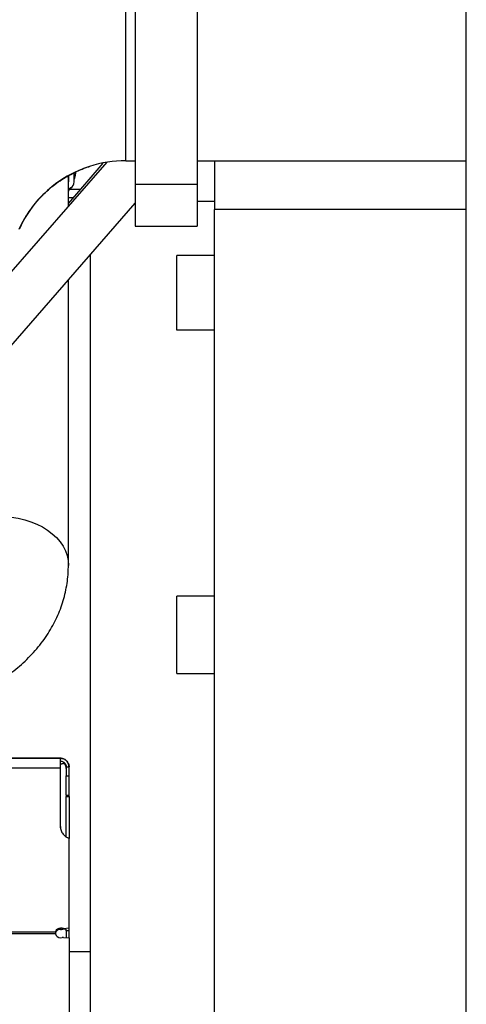
# Model space of a CAD drawing. Units: inches. Extents: x 0.2 to 16.8, y -11.3 to 10.7.
# Drawn here: x 4.5 to 4.8, y -7.1 to -6.5 of the extents above; entities that cross this region are included whole.
import ezdxf

# ---------------------------------------------------------------- set-up
doc = ezdxf.new("R2010")
doc.units = ezdxf.units.IN
doc.header["$MEASUREMENT"] = 0

msp = doc.modelspace()

# ---------------------------------------------------------------- linework, layer by layer
at = {"color": 7, "linetype": 'Continuous', "lineweight": 25}
for p, q in [((4.61787, -6.45563), (4.61787, -6.60178)), ((4.65493, -6.45563), (4.65493, -6.60178)), ((4.81618, -7.74518), (4.81618, -6.45939)), ((4.61218, -6.58764), (4.61218, -6.47184)), ((4.6008, -6.58861), (4.53913, -6.65941)), ((4.59841, -6.58916), (4.57775, -6.61322)), ((4.61218, -6.58764), (4.61787, -6.58764)), ((4.65493, -6.58764), (4.81618, -6.58764)), ((4.66532, -6.58764), (4.66532, -6.617)), ((4.57775, -6.61507), (4.57775, -6.59665)), ((4.57775, -6.59665), (4.57775, -6.60041)), ((4.58122, -6.60041), (4.58122, -6.59481)), ((4.61787, -6.60178), (4.65493, -6.60178)), ((4.61787, -6.60178), (4.61787, -6.627)), ((4.65493, -6.60178), (4.65493, -6.627)), ((4.57919, -6.60398), (4.57775, -6.60502)), ((4.57943, -6.60501), (4.57837, -6.60501)), ((4.57943, -6.60501), (4.57939, -6.60383)), ((4.58147, -6.60501), (4.57943, -6.60501)), ((4.58481, -6.60501), (4.58147, -6.60501)), ((4.51244, -6.73412), (4.61787, -6.61308)), ((4.57775, -6.60964), (4.58083, -6.60964)), ((4.66532, -6.61221), (4.65493, -6.61221)), ((4.81626, -6.617), (4.66532, -6.617)), ((4.66532, -7.74518), (4.66532, -6.617)), ((4.61787, -6.627), (4.65493, -6.627)), ((4.59098, -7.15144), (4.59098, -6.64395)), ((4.66532, -6.64442), (4.64275, -6.64442)), ((4.64275, -6.68926), (4.64275, -6.64442)), ((4.57775, -6.8304), (4.57775, -6.65914)), ((4.66532, -6.68926), (4.64275, -6.68926)), ((4.66532, -6.84893), (4.64275, -6.84893)), ((4.64275, -6.89525), (4.64275, -6.84893)), ((4.64275, -6.89525), (4.66532, -6.89525)), ((4.57295, -6.94611), (4.41662, -6.94611)), ((4.41662, -6.94611), (4.57009, -6.94611)), ((4.57295, -6.95199), (4.42878, -6.95199)), ((4.57026, -6.94611), (4.57009, -6.94611)), ((4.57026, -6.94611), (4.57295, -6.94611)), ((4.57295, -6.95199), (4.57295, -6.94611)), ((4.57295, -6.94611), (4.57295, -6.94611)), ((4.57397, -6.94807), (4.57295, -6.94806)), ((4.57295, -6.98696), (4.57295, -6.95199)), ((4.57642, -6.95132), (4.57816, -6.95132)), ((4.57642, -6.95132), (4.57642, -6.95658)), ((4.57816, -6.95658), (4.57816, -6.95132)), ((4.57642, -6.95658), (4.57816, -6.95658)), ((4.57642, -6.96816), (4.57642, -6.95658)), ((4.57816, -6.96816), (4.57816, -6.95658)), ((4.57642, -6.96816), (4.57816, -6.96816)), ((4.57642, -6.96816), (4.57642, -6.96904)), ((4.57642, -6.96904), (4.57816, -6.96904)), ((4.57642, -6.99328), (4.57642, -6.96904)), ((4.57816, -6.96904), (4.57816, -6.96816)), ((4.57816, -6.96904), (4.57816, -6.99417)), ((4.57816, -7.04793), (4.57816, -6.99417)), ((4.4244, -7.05016), (4.5701, -7.05016)), ((4.5701, -7.05145), (4.4244, -7.05141)), ((4.5701, -7.05016), (4.5701, -7.05145)), ((4.57407, -7.04813), (4.57295, -7.04801)), ((4.57295, -7.04874), (4.57295, -7.04801)), ((4.57295, -7.04874), (4.5737, -7.04886)), ((4.57407, -7.04813), (4.5737, -7.04886)), ((4.57477, -7.04816), (4.57407, -7.04813)), ((4.57416, -7.0489), (4.57477, -7.04816)), ((4.57642, -7.04867), (4.57416, -7.0489)), ((4.57477, -7.04816), (4.57816, -7.04793)), ((4.57642, -7.04973), (4.57642, -7.04867)), ((4.57816, -7.04973), (4.57642, -7.04973)), ((4.57642, -7.04973), (4.57642, -7.05374)), ((4.57816, -7.04973), (4.57816, -7.04793)), ((4.57816, -7.05387), (4.57816, -7.04973)), ((4.57295, -7.05379), (4.57407, -7.05366)), ((4.57477, -7.05362), (4.57407, -7.05366)), ((4.57477, -7.05362), (4.57816, -7.05387)), ((4.57816, -7.05387), (4.57816, -7.20854)), ((4.59098, -7.06218), (4.57816, -7.06218))]:
    msp.add_line(p, q, dxfattribs=at)
at = {"color": 8, "linetype": 'Continuous', "lineweight": 25}
for p, q in [((4.57295, -6.98793), (4.57295, -6.94939)), ((4.57454, -6.94923), (4.575, -6.94855)), ((4.57565, -6.9493), (4.57535, -6.94953))]:
    msp.add_line(p, q, dxfattribs=at)
at = {"color": 8, "linetype": 'Continuous', "lineweight": 25, "flags": 128}
msp.add_lwpolyline([(4.50985, -6.80918), (4.51295, -6.80726), (4.5163, -6.80557), (4.51987, -6.80414), (4.52362, -6.80298), (4.52751, -6.8021), (4.5315, -6.80151), (4.53556, -6.80121), (4.53963, -6.80122), (4.54369, -6.80153), (4.54768, -6.80213), (4.55157, -6.80302), (4.55531, -6.80419), (4.55887, -6.80564), (4.56221, -6.80733), (4.5653, -6.80926), (4.5681, -6.81141), (4.57059, -6.81376), (4.57273, -6.81627), (4.57452, -6.81893), (4.57593, -6.82171), (4.57694, -6.82458), (4.57755, -6.82751), (4.57775, -6.83041)], dxfattribs=at)
at = {"color": 8, "linetype": 'Continuous', "lineweight": 25}
msp.add_arc((4.61177, -6.65751), 0.06979, 107.83145, 155.79797, dxfattribs=at)
at = {"color": 7, "linetype": 'Continuous', "lineweight": 25}
for centre, radius, start, end in [((4.61217, -6.65835), 0.07072, 89.99481, 107.93048), ((4.57674, -6.60022), 0.00449, 303.09437, 357.50705), ((4.57285, -7.05084), 0.00283, 88.0132, 166.01134), ((4.57285, -7.05158), 0.00283, 88.0132, 166.01134), ((4.57293, -7.0509), 0.00288, 191.0227, 270.32945)]:
    msp.add_arc(centre, radius, start, end, dxfattribs=at)
for points, knots in [([(4.55723, -6.48014), (4.55498, -6.48086), (4.5501, -6.4824), (4.54275, -6.48519), (4.53518, -6.48842), (4.52776, -6.49198), (4.5205, -6.49587), (4.51343, -6.50008), (4.50655, -6.50459), (4.49989, -6.50941), (4.49344, -6.51451), (4.48723, -6.51989), (4.48127, -6.52554), (4.47557, -6.53145), (4.47013, -6.5376), (4.46498, -6.54399), (4.46012, -6.5506), (4.45556, -6.55741), (4.45131, -6.56442), (4.44738, -6.57161), (4.44463, -6.57721), (4.44319, -6.5804), (4.44287, -6.5811)], [0, 0, 0, 0, 0.045101, 0.097386, 0.149666, 0.201942, 0.254213, 0.306478, 0.358737, 0.410989, 0.463235, 0.515473, 0.567705, 0.619928, 0.672144, 0.724352, 0.776553, 0.828745, 0.88093, 0.933108, 0.985278, 1, 1, 1, 1]), ([(4.54857, -6.6284), (4.54883, -6.62782), (4.54979, -6.62574), (4.55164, -6.62225), (4.55427, -6.61803), (4.55721, -6.61402), (4.56044, -6.61023), (4.56393, -6.60667), (4.56768, -6.60338), (4.57166, -6.60036), (4.57585, -6.59764), (4.58022, -6.59521), (4.58476, -6.59313), (4.58818, -6.59176), (4.59011, -6.59119), (4.59043, -6.59109)], [0, 0, 0, 0, 0.0336397, 0.1205506, 0.2073791, 0.2940735, 0.3806267, 0.4670355, 0.5532998, 0.6394224, 0.725409, 0.8112678, 0.8970091, 0.9826451, 1, 1, 1, 1]), ([(4.58122, -6.59897), (4.58124, -6.59893), (4.58165, -6.59791), (4.58202, -6.59635), (4.58221, -6.59482), (4.58228, -6.59432)], [0, 0, 0, 0, 0.025429, 0.683064, 1, 1, 1, 1]), ([(4.57775, -6.60591), (4.57801, -6.60555), (4.5784, -6.60503), (4.57869, -6.60446), (4.57879, -6.60427)], [0, 0, 0, 0, 0.669279, 1, 1, 1, 1]), ([(4.46804, -6.9184), (4.46927, -6.91839), (4.47265, -6.91837), (4.47816, -6.91809), (4.48455, -6.91748), (4.4909, -6.91658), (4.49718, -6.91539), (4.50338, -6.91391), (4.50947, -6.91213), (4.51544, -6.91006), (4.52127, -6.90771), (4.52693, -6.90507), (4.53239, -6.90215), (4.53764, -6.89895), (4.54264, -6.8955), (4.54738, -6.8918), (4.55183, -6.88786), (4.55596, -6.88371), (4.55977, -6.87936), (4.56323, -6.87483), (4.56633, -6.87015), (4.56908, -6.86534), (4.57145, -6.86041), (4.57344, -6.8554), (4.57507, -6.85031), (4.57631, -6.84516), (4.57718, -6.83999), (4.57767, -6.83506), (4.57772, -6.83186), (4.57775, -6.8304)], [0, 0, 0, 0, 0.022396, 0.061208, 0.100064, 0.138972, 0.177945, 0.216992, 0.256119, 0.295321, 0.334589, 0.373897, 0.413202, 0.452458, 0.491603, 0.530573, 0.5693, 0.60772, 0.645778, 0.683436, 0.72067, 0.757475, 0.793862, 0.829854, 0.865486, 0.900802, 0.935849, 0.97068, 1, 1, 1, 1]), ([(4.57816, -6.95132), (4.57811, -6.95082), (4.57803, -6.94983), (4.57743, -6.94856), (4.57664, -6.94758), (4.57534, -6.94657), (4.57396, -6.94616), (4.57308, -6.94611), (4.57299, -6.94611), (4.57295, -6.94611)], [0, 0, 0, 0, 0.1175777, 0.2307964, 0.3408911, 0.4492085, 0.709319, 0.856032, 1, 1, 1, 1]), ([(4.57295, -6.94611), (4.57339, -6.94614), (4.57428, -6.94621), (4.57499, -6.94653), (4.57534, -6.94669)], [0, 0, 0, 0, 0.502895, 1, 1, 1, 1]), ([(4.57295, -6.94785), (4.57307, -6.94783), (4.57329, -6.94781), (4.57482, -6.94822), (4.57591, -6.94935), (4.57636, -6.95046), (4.5764, -6.95104), (4.57642, -6.95132)], [0, 0, 0, 0, 0.343449, 0.621133, 0.832224, 0.917453, 1, 1, 1, 1]), ([(4.57295, -6.94939), (4.57309, -6.94939), (4.57338, -6.94939), (4.57381, -6.94936), (4.57422, -6.94932), (4.57443, -6.94926), (4.57454, -6.94923)], [0, 0, 0, 0, 0.234053, 0.474088, 0.735733, 1, 1, 1, 1]), ([(4.57535, -6.94953), (4.57529, -6.94947), (4.57517, -6.94935), (4.57495, -6.94924), (4.57473, -6.94919), (4.57461, -6.94921), (4.57454, -6.94923)], [0, 0, 0, 0, 0.240931, 0.487292, 0.743067, 1, 1, 1, 1]), ([(4.57534, -6.94669), (4.57544, -6.94675), (4.57563, -6.94685), (4.57594, -6.94706), (4.57627, -6.9473), (4.57646, -6.94748), (4.57656, -6.94757)], [0, 0, 0, 0, 0.233358, 0.479778, 0.74183, 1, 1, 1, 1]), ([(4.57295, -6.98696), (4.57303, -6.98782), (4.5732, -6.98949), (4.57442, -6.99163), (4.57609, -6.99326), (4.57747, -6.99387), (4.57816, -6.99417)], [0, 0, 0, 0, 0.281062, 0.544588, 0.775592, 1, 1, 1, 1]), ([(4.57416, -7.0489), (4.57408, -7.0489), (4.57393, -7.04892), (4.57377, -7.04888), (4.5737, -7.04886)], [0, 0, 0, 0, 0.508933, 1, 1, 1, 1])]:
    msp.add_open_spline(points, degree=3, knots=knots, dxfattribs=at)
for points in [[(4.57642, -6.95221), (4.57641, -6.95197), (4.57638, -6.95148), (4.57616, -6.95078), (4.57583, -6.95012), (4.57551, -6.94973), (4.57535, -6.94953)], [(4.57656, -6.94757), (4.5768, -6.94782), (4.57727, -6.94834), (4.57777, -6.94927), (4.5781, -6.95027), (4.57814, -6.95097), (4.57816, -6.95132)]]:
    msp.add_open_spline(points, degree=3, dxfattribs=at)

doc.saveas('drawing.dxf')
